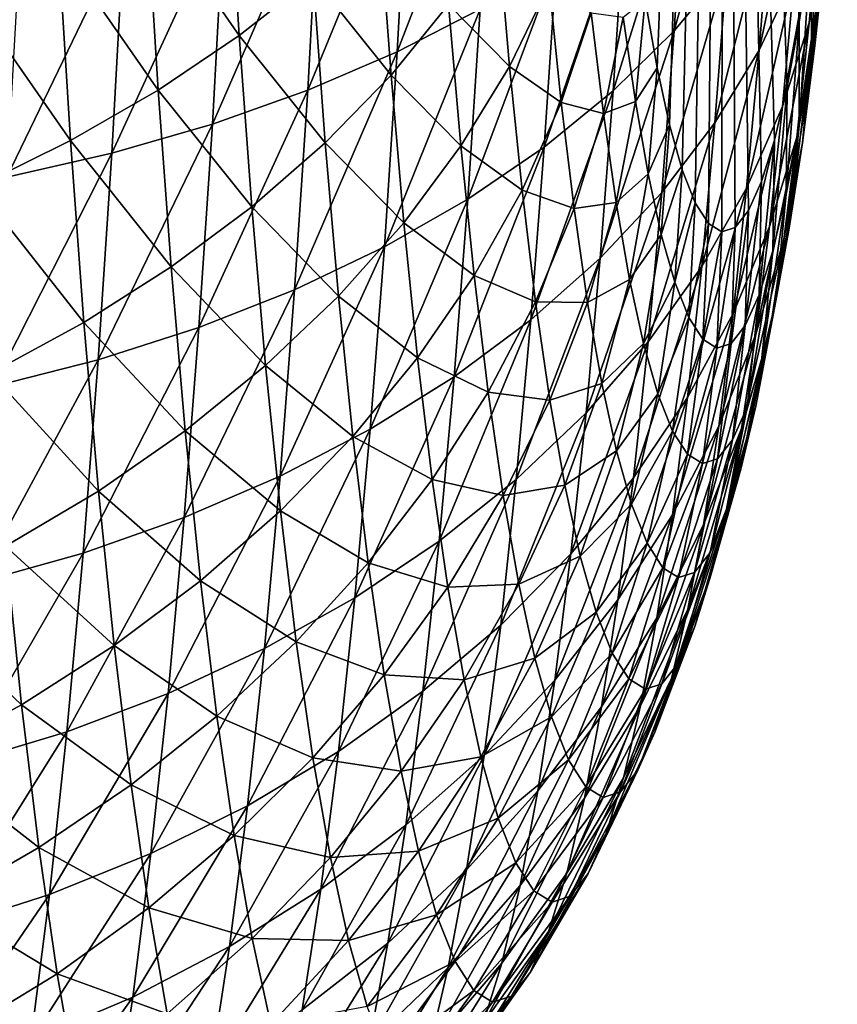
# Model space of a CAD drawing. Extents: x -225 to 225, y -198 to 198.
# Drawn here: x 208 to 211, y -120 to -116 of the extents above; entities that cross this region are included whole.
import ezdxf

# ---------------------------------------------------------------- set-up
doc = ezdxf.new("R2010")
doc.units = 0
doc.header["$MEASUREMENT"] = 0
doc.layers.add('L4', color=7, linetype='Continuous')

msp = doc.modelspace()

# ---------------------------------------------------------------- linework, layer by layer
at = {"layer": 'L4', "color": 253}
for points in [[(210.4705, -116.4577, 35.44819), (210.4254, -116.2006, 34.93341), (210.7224, -110, 38.32756)], [(210.7224, -110, 38.32756), (210.5172, -116.6718, 35.98213), (210.4705, -116.4577, 35.44819)], [(210.7224, -110, 38.32756), (210.5653, -116.8415, 36.53167), (210.5172, -116.6718, 35.98213)], [(210.6144, -116.9656, 37.09317), (210.5653, -116.8415, 36.53167), (210.7224, -110, 38.32756)], [(210.7224, -110, 38.32756), (210.6642, -117.0435, 37.66288), (210.6144, -116.9656, 37.09317)], [(210.7224, -110, 38.32756), (210.7145, -117.0744, 38.23702), (210.6642, -117.0435, 37.66288)], [(210.7647, -117.0583, 38.81175), (210.7145, -117.0744, 38.23702), (210.7224, -110, 38.32756)], [(210.9126, -116.7301, 40.50147), (210.8641, -116.8855, 39.94776), (210.7224, -110, 38.32756)], [(210.7224, -110, 38.32756), (210.8641, -116.8855, 39.94776), (210.8147, -116.9952, 39.38327)], [(210.7224, -110, 38.32756), (210.8147, -116.9952, 39.38327), (210.7647, -117.0583, 38.81175)], [(211.0491, -116.0005, 42.06155), (211.0053, -116.2861, 41.56189), (210.7224, -110, 38.32756)], [(210.7224, -110, 38.32756), (211.0053, -116.2861, 41.56189), (210.9598, -116.5298, 41.04071)], [(210.7224, -110, 38.32756), (210.9598, -116.5298, 41.04071), (210.9126, -116.7301, 40.50147)], [(210.7743, -115.4543, 46.25019), (210.5779, -115.6682, 46.57818), (210.5353, -116.3182, 46.09073)], [(210.7743, -115.4543, 46.25019), (210.5353, -116.3182, 46.09073), (210.7333, -116.0799, 45.78113)], [(209.8472, -115.48, 47.94863), (209.5356, -115.6214, 48.22212), (209.4928, -116.3977, 47.73334)], [(209.8472, -115.48, 47.94863), (209.4928, -116.3977, 47.73334), (209.8055, -116.2368, 47.47214)], [(211.1488, -115.519, 44.0306), (211.0861, -115.8167, 44.34575), (211.043, -116.2886, 43.85346)], [(211.1488, -115.519, 44.0306), (211.043, -116.2886, 43.85346), (211.1079, -115.9667, 43.56351)], [(211.0295, -115.5721, 45.13259), (210.8984, -115.8306, 45.46102), (210.8549, -116.3916, 44.96397)], [(211.0295, -115.5721, 45.13259), (210.8549, -116.3916, 44.96397), (210.9879, -116.1083, 44.65758)], [(208.898, -116.3366, 30.29736), (208.5489, -115.8333, 29.55579), (208.8554, -115.6505, 29.80988)], [(209.1761, -116.1179, 30.55566), (208.898, -116.3366, 30.29736), (208.8554, -115.6505, 29.80988)], [(209.5356, -115.6214, 48.22212), (209.1996, -115.7485, 48.47288), (209.1559, -116.5423, 47.97305)], [(209.5356, -115.6214, 48.22212), (209.1559, -116.5423, 47.97305), (209.4928, -116.3977, 47.73334)], [(211.1369, -115.6404, 43.27275), (211.1079, -115.9667, 43.56351), (211.064, -116.3748, 43.06161)], [(211.1369, -115.6404, 43.27275), (211.064, -116.3748, 43.06161), (211.0953, -116.0261, 42.79831)], [(210.5779, -115.6682, 46.57818), (210.3499, -115.8708, 46.89259), (210.3057, -116.5441, 46.38771)], [(210.5779, -115.6682, 46.57818), (210.3057, -116.5441, 46.38771), (210.5353, -116.3182, 46.09073)], [(211.0906, -115.675, 42.53637), (211.0512, -116.3717, 42.29412), (211.0491, -116.0005, 42.06155)], [(211.0906, -115.675, 42.53637), (211.0953, -116.0261, 42.79831), (211.0512, -116.3717, 42.29412)], [(209.1996, -115.7485, 48.47288), (208.8417, -115.8605, 48.69921), (208.7971, -116.6698, 48.18964)], [(209.1996, -115.7485, 48.47288), (208.7971, -116.6698, 48.18964), (209.1559, -116.5423, 47.97305)], [(208.593, -116.5416, 30.05904), (208.2178, -116.0027, 29.32447), (208.5489, -115.8333, 29.55579)], [(208.898, -116.3366, 30.29736), (208.593, -116.5416, 30.05904), (208.5489, -115.8333, 29.55579)], [(210.8984, -115.8306, 45.46102), (210.7333, -116.0799, 45.78113), (210.6879, -116.6649, 45.26283)], [(210.8984, -115.8306, 45.46102), (210.6879, -116.6649, 45.26283), (210.8549, -116.3916, 44.96397)], [(211.0861, -115.8167, 44.34575), (210.9879, -116.1083, 44.65758), (210.9427, -116.6038, 44.14062)], [(211.0861, -115.8167, 44.34575), (210.9427, -116.6038, 44.14062), (211.043, -116.2886, 43.85346)], [(208.8417, -115.8605, 48.69921), (208.4642, -115.9565, 48.89956), (208.4189, -116.7791, 48.38164)], [(208.8417, -115.8605, 48.69921), (208.4189, -116.7791, 48.38164), (208.7971, -116.6698, 48.18964)], [(210.3499, -115.8708, 46.89259), (210.0918, -116.0608, 47.19126), (210.0462, -116.7558, 46.67004)], [(210.3499, -115.8708, 46.89259), (210.0462, -116.7558, 46.67004), (210.3057, -116.5441, 46.38771)], [(209.4694, -116.4853, 31.33533), (209.1761, -116.1179, 30.55566), (209.4254, -115.8871, 30.83218)], [(209.6863, -116.2194, 31.60755), (209.4694, -116.4853, 31.33533), (209.4254, -115.8871, 30.83218)], [(209.9153, -116.4524, 32.39746), (209.6863, -116.2194, 31.60755), (209.8712, -115.9436, 31.89335)], [(210.0647, -116.1444, 32.67081), (209.9153, -116.4524, 32.39746), (209.8712, -115.9436, 31.89335)], [(208.4642, -115.9565, 48.89956), (208.0697, -116.036, 49.07256), (208.0238, -116.8696, 48.54773)], [(208.4642, -115.9565, 48.89956), (208.0238, -116.8696, 48.54773), (208.4189, -116.7791, 48.38164)], [(211.1079, -115.9667, 43.56351), (211.043, -116.2886, 43.85346), (210.9968, -116.7187, 43.32449)], [(211.1079, -115.9667, 43.56351), (210.9968, -116.7187, 43.32449), (211.064, -116.3748, 43.06161)], [(208.2631, -116.7316, 29.84234), (207.8641, -116.1576, 29.1175), (208.2178, -116.0027, 29.32447)], [(208.593, -116.5416, 30.05904), (208.2631, -116.7316, 29.84234), (208.2178, -116.0027, 29.32447)], [(211.0491, -116.0005, 42.06155), (211.0512, -116.3717, 42.29412), (211.0048, -116.6749, 41.76355)], [(211.0491, -116.0005, 42.06155), (211.0048, -116.6749, 41.76355), (211.0053, -116.2861, 41.56189)], [(211.0953, -116.0261, 42.79831), (211.064, -116.3748, 43.06161), (211.0173, -116.7404, 42.52826)], [(211.0953, -116.0261, 42.79831), (211.0173, -116.7404, 42.52826), (211.0512, -116.3717, 42.29412)], [(210.0918, -116.0608, 47.19126), (209.8055, -116.2368, 47.47214), (209.7586, -116.952, 46.93579)], [(210.0918, -116.0608, 47.19126), (209.7586, -116.952, 46.93579), (210.0462, -116.7558, 46.67004)], [(210.7333, -116.0799, 45.78113), (210.5353, -116.3182, 46.09073), (210.4881, -116.9263, 45.55211)], [(210.7333, -116.0799, 45.78113), (210.4881, -116.9263, 45.55211), (210.6879, -116.6649, 45.26283)], [(209.2219, -116.7396, 31.07853), (208.898, -116.3366, 30.29736), (209.1761, -116.1179, 30.55566)], [(209.4694, -116.4853, 31.33533), (209.2219, -116.7396, 31.07853), (209.1761, -116.1179, 30.55566)], [(210.9879, -116.1083, 44.65758), (210.8549, -116.3916, 44.96397), (210.8076, -116.9102, 44.42303)], [(210.9879, -116.1083, 44.65758), (210.8076, -116.9102, 44.42303), (210.9427, -116.6038, 44.14062)], [(208.2631, -116.7316, 29.84234), (207.9106, -116.9053, 29.64873), (207.8641, -116.1576, 29.1175)], [(210.11, -116.5879, 33.18859), (209.9153, -116.4524, 32.39746), (210.0647, -116.1444, 32.67081)], [(210.2226, -116.2507, 33.44452), (210.11, -116.5879, 33.18859), (210.0647, -116.1444, 32.67081)], [(210.4254, -116.2006, 34.93341), (210.389, -116.5842, 34.72502), (210.3433, -116.2674, 34.20239)], [(210.4705, -116.4577, 35.44819), (210.389, -116.5842, 34.72502), (210.4254, -116.2006, 34.93341)], [(209.8055, -116.2368, 47.47214), (209.4928, -116.3977, 47.73334), (209.4447, -117.1314, 47.18315)], [(209.8055, -116.2368, 47.47214), (209.4447, -117.1314, 47.18315), (209.7586, -116.952, 46.93579)], [(209.7325, -116.7517, 32.13505), (209.4694, -116.4853, 31.33533), (209.6863, -116.2194, 31.60755)], [(209.9153, -116.4524, 32.39746), (209.7325, -116.7517, 32.13505), (209.6863, -116.2194, 31.60755)], [(210.2684, -116.63, 33.96834), (210.11, -116.5879, 33.18859), (210.2226, -116.2507, 33.44452)], [(210.3433, -116.2674, 34.20239), (210.2684, -116.63, 33.96834), (210.2226, -116.2507, 33.44452)], [(210.389, -116.5842, 34.72502), (210.2684, -116.63, 33.96834), (210.3433, -116.2674, 34.20239)], [(211.043, -116.2886, 43.85346), (210.9427, -116.6038, 44.14062), (210.8941, -117.0554, 43.58513)], [(211.043, -116.2886, 43.85346), (210.8941, -117.0554, 43.58513), (210.9968, -116.7187, 43.32449)], [(211.0053, -116.2861, 41.56189), (211.0048, -116.6749, 41.76355), (210.9564, -116.9337, 41.21012)], [(211.0053, -116.2861, 41.56189), (210.9564, -116.9337, 41.21012), (210.9598, -116.5298, 41.04071)], [(208.9454, -116.9805, 30.83892), (208.593, -116.5416, 30.05904), (208.898, -116.3366, 30.29736)], [(209.2219, -116.7396, 31.07853), (208.9454, -116.9805, 30.83892), (208.898, -116.3366, 30.29736)], [(210.5353, -116.3182, 46.09073), (210.3057, -116.5441, 46.38771), (210.2569, -117.1738, 45.82984)], [(210.5353, -116.3182, 46.09073), (210.2569, -117.1738, 45.82984), (210.4881, -116.9263, 45.55211)], [(210.8549, -116.3916, 44.96397), (210.6879, -116.6649, 45.26283), (210.6386, -117.2056, 44.69875)], [(210.8549, -116.3916, 44.96397), (210.6386, -117.2056, 44.69875), (210.8076, -116.9102, 44.42303)], [(211.064, -116.3748, 43.06161), (210.9968, -116.7187, 43.32449), (210.9476, -117.104, 42.76236)], [(211.064, -116.3748, 43.06161), (210.9476, -117.104, 42.76236), (211.0173, -116.7404, 42.52826)], [(211.0512, -116.3717, 42.29412), (211.0173, -116.7404, 42.52826), (210.9682, -117.0611, 41.96699)], [(211.0512, -116.3717, 42.29412), (210.9682, -117.0611, 41.96699), (211.0048, -116.6749, 41.76355)], [(209.4928, -116.3977, 47.73334), (209.1559, -116.5423, 47.97305), (209.1067, -117.2926, 47.41042)], [(209.4928, -116.3977, 47.73334), (209.1067, -117.2926, 47.41042), (209.4447, -117.1314, 47.18315)], [(209.9629, -116.9181, 32.9412), (209.7325, -116.7517, 32.13505), (209.9153, -116.4524, 32.39746)], [(210.11, -116.5879, 33.18859), (209.9629, -116.9181, 32.9412), (209.9153, -116.4524, 32.39746)], [(210.4705, -116.4577, 35.44819), (210.4368, -116.8571, 35.27164), (210.389, -116.5842, 34.72502)], [(210.5172, -116.6718, 35.98213), (210.4368, -116.8571, 35.27164), (210.4705, -116.4577, 35.44819)], [(209.5175, -117.0404, 31.88538), (209.2219, -116.7396, 31.07853), (209.4694, -116.4853, 31.33533)], [(209.7325, -116.7517, 32.13505), (209.5175, -117.0404, 31.88538), (209.4694, -116.4853, 31.33533)], [(210.9598, -116.5298, 41.04071), (210.9564, -116.9337, 41.21012), (210.9063, -117.1464, 40.63753)], [(210.9598, -116.5298, 41.04071), (210.9063, -117.1464, 40.63753), (210.9126, -116.7301, 40.50147)], [(208.6419, -117.2064, 30.61813), (208.2631, -116.7316, 29.84234), (208.593, -116.5416, 30.05904)], [(208.9454, -116.9805, 30.83892), (208.6419, -117.2064, 30.61813), (208.593, -116.5416, 30.05904)], [(209.1559, -116.5423, 47.97305), (208.7971, -116.6698, 48.18964), (208.7469, -117.4347, 47.61606)], [(209.1559, -116.5423, 47.97305), (208.7469, -117.4347, 47.61606), (209.1067, -117.2926, 47.41042)], [(210.3057, -116.5441, 46.38771), (210.0462, -116.7558, 46.67004), (209.9959, -117.406, 46.09412)], [(210.3057, -116.5441, 46.38771), (209.9959, -117.406, 46.09412), (210.2569, -117.1738, 45.82984)], [(210.1583, -116.9876, 33.74067), (209.9629, -116.9181, 32.9412), (210.11, -116.5879, 33.18859)], [(210.2684, -116.63, 33.96834), (210.1583, -116.9876, 33.74067), (210.11, -116.5879, 33.18859)], [(210.389, -116.5842, 34.72502), (210.3168, -116.9651, 34.52121), (210.2684, -116.63, 33.96834)], [(210.4368, -116.8571, 35.27164), (210.3168, -116.9651, 34.52121), (210.389, -116.5842, 34.72502)], [(210.9427, -116.6038, 44.14062), (210.8076, -116.9102, 44.42303), (210.7567, -117.3827, 43.84177)], [(210.9427, -116.6038, 44.14062), (210.7567, -117.3827, 43.84177), (210.8941, -117.0554, 43.58513)], [(210.3168, -116.9651, 34.52121), (210.1583, -116.9876, 33.74067), (210.2684, -116.63, 33.96834)], [(208.7971, -116.6698, 48.18964), (208.4189, -116.7791, 48.38164), (208.3679, -117.5566, 47.79865)], [(208.7971, -116.6698, 48.18964), (208.3679, -117.5566, 47.79865), (208.7469, -117.4347, 47.61606)], [(210.6879, -116.6649, 45.26283), (210.4881, -116.9263, 45.55211), (210.4368, -117.4882, 44.96592)], [(210.6879, -116.6649, 45.26283), (210.4368, -117.4882, 44.96592), (210.6386, -117.2056, 44.69875)], [(210.5172, -116.6718, 35.98213), (210.4865, -117.0845, 35.83861), (210.4368, -116.8571, 35.27164)], [(210.5653, -116.8415, 36.53167), (210.4865, -117.0845, 35.83861), (210.5172, -116.6718, 35.98213)], [(211.0048, -116.6749, 41.76355), (210.9682, -117.0611, 41.96699), (210.917, -117.3349, 41.38154)], [(211.0048, -116.6749, 41.76355), (210.917, -117.3349, 41.38154), (210.9564, -116.9337, 41.21012)], [(210.9968, -116.7187, 43.32449), (210.8941, -117.0554, 43.58513), (210.8424, -117.4601, 42.99483)], [(210.9968, -116.7187, 43.32449), (210.8424, -117.4601, 42.99483), (210.9476, -117.104, 42.76236)], [(208.3134, -117.4157, 30.41767), (207.9106, -116.9053, 29.64873), (208.2631, -116.7316, 29.84234)], [(208.6419, -117.2064, 30.61813), (208.3134, -117.4157, 30.41767), (208.2631, -116.7316, 29.84234)], [(209.2719, -117.3164, 31.65015), (208.9454, -116.9805, 30.83892), (209.2219, -116.7396, 31.07853)], [(209.5175, -117.0404, 31.88538), (209.2719, -117.3164, 31.65015), (209.2219, -116.7396, 31.07853)], [(209.7823, -117.2391, 32.70402), (209.5175, -117.0404, 31.88538), (209.7325, -116.7517, 32.13505)], [(210.0462, -116.7558, 46.67004), (209.7586, -116.952, 46.93579), (209.7067, -117.621, 46.34314)], [(210.0462, -116.7558, 46.67004), (209.7067, -117.621, 46.34314), (209.9959, -117.406, 46.09412)], [(209.9629, -116.9181, 32.9412), (209.7823, -117.2391, 32.70402), (209.7325, -116.7517, 32.13505)], [(210.9126, -116.7301, 40.50147), (210.9063, -117.1464, 40.63753), (210.8549, -117.3115, 40.04956)], [(210.9126, -116.7301, 40.50147), (210.8549, -117.3115, 40.04956), (210.8641, -116.8855, 39.94776)], [(211.0173, -116.7404, 42.52826), (210.9476, -117.104, 42.76236), (210.8958, -117.4421, 42.17081)], [(211.0173, -116.7404, 42.52826), (210.8958, -117.4421, 42.17081), (210.9682, -117.0611, 41.96699)], [(208.4189, -116.7791, 48.38164), (208.0238, -116.8696, 48.54773), (207.9721, -117.6574, 47.95695)], [(208.4189, -116.7791, 48.38164), (207.9721, -117.6574, 47.95695), (208.3679, -117.5566, 47.79865)], [(210.4368, -116.8571, 35.27164), (210.3674, -117.2539, 35.09946), (210.3168, -116.9651, 34.52121)], [(210.4865, -117.0845, 35.83861), (210.3674, -117.2539, 35.09946), (210.4368, -116.8571, 35.27164)], [(210.5653, -116.8415, 36.53167), (210.5375, -117.2647, 36.42215), (210.4865, -117.0845, 35.83861)], [(210.6144, -116.9656, 37.09317), (210.5375, -117.2647, 36.42215), (210.5653, -116.8415, 36.53167)], [(208.3134, -117.4157, 30.41767), (207.9622, -117.607, 30.2389), (207.9106, -116.9053, 29.64873)], [(210.8076, -116.9102, 44.42303), (210.6386, -117.2056, 44.69875), (210.5855, -117.6984, 44.09265)], [(210.8076, -116.9102, 44.42303), (210.5855, -117.6984, 44.09265), (210.7567, -117.3827, 43.84177)], [(210.8641, -116.8855, 39.94776), (210.8549, -117.3115, 40.04956), (210.8024, -117.4279, 39.45015)], [(210.8641, -116.8855, 39.94776), (210.8024, -117.4279, 39.45015), (210.8147, -116.9952, 39.38327)], [(210.0136, -117.3379, 33.52095), (209.7823, -117.2391, 32.70402), (209.9629, -116.9181, 32.9412)], [(210.1583, -116.9876, 33.74067), (210.0136, -117.3379, 33.52095), (209.9629, -116.9181, 32.9412)], [(210.4881, -116.9263, 45.55211), (210.2569, -117.1738, 45.82984), (210.2038, -117.7558, 45.22269)], [(210.4881, -116.9263, 45.55211), (210.2038, -117.7558, 45.22269), (210.4368, -117.4882, 44.96592)], [(210.9564, -116.9337, 41.21012), (210.917, -117.3349, 41.38154), (210.864, -117.5599, 40.77581)], [(210.9564, -116.9337, 41.21012), (210.864, -117.5599, 40.77581), (210.9063, -117.1464, 40.63753)], [(208.9972, -117.578, 31.43097), (208.6419, -117.2064, 30.61813), (208.9454, -116.9805, 30.83892)], [(209.2719, -117.3164, 31.65015), (208.9972, -117.578, 31.43097), (208.9454, -116.9805, 30.83892)], [(209.7586, -116.952, 46.93579), (209.4447, -117.1314, 47.18315), (209.3915, -117.8177, 46.57521)], [(209.7586, -116.952, 46.93579), (209.3915, -117.8177, 46.57521), (209.7067, -117.621, 46.34314)], [(210.3168, -116.9651, 34.52121), (210.2093, -117.3409, 34.32337), (210.1583, -116.9876, 33.74067)], [(210.3674, -117.2539, 35.09946), (210.2093, -117.3409, 34.32337), (210.3168, -116.9651, 34.52121)], [(210.6144, -116.9656, 37.09317), (210.5897, -117.3966, 37.01839), (210.5375, -117.2647, 36.42215)], [(210.6642, -117.0435, 37.66288), (210.5897, -117.3966, 37.01839), (210.6144, -116.9656, 37.09317)], [(210.2093, -117.3409, 34.32337), (210.0136, -117.3379, 33.52095), (210.1583, -116.9876, 33.74067)], [(210.8147, -116.9952, 39.38327), (210.8024, -117.4279, 39.45015), (210.7493, -117.4949, 38.84328)], [(210.8147, -116.9952, 39.38327), (210.7493, -117.4949, 38.84328), (210.7647, -117.0583, 38.81175)], [(209.5694, -117.5486, 32.47868), (209.2719, -117.3164, 31.65015), (209.5175, -117.0404, 31.88538)], [(209.7823, -117.2391, 32.70402), (209.5694, -117.5486, 32.47868), (209.5175, -117.0404, 31.88538)], [(210.6642, -117.0435, 37.66288), (210.6426, -117.4792, 37.62334), (210.5897, -117.3966, 37.01839)], [(210.7145, -117.0744, 38.23702), (210.6426, -117.4792, 37.62334), (210.6642, -117.0435, 37.66288)], [(210.7647, -117.0583, 38.81175), (210.7493, -117.4949, 38.84328), (210.6959, -117.5121, 38.23299)], [(210.7647, -117.0583, 38.81175), (210.6959, -117.5121, 38.23299), (210.7145, -117.0744, 38.23702)], [(210.8941, -117.0554, 43.58513), (210.7567, -117.3827, 43.84177), (210.7027, -117.8062, 43.22408)], [(210.8941, -117.0554, 43.58513), (210.7027, -117.8062, 43.22408), (210.8424, -117.4601, 42.99483)], [(210.4865, -117.0845, 35.83861), (210.4199, -117.4944, 35.69923), (210.3674, -117.2539, 35.09946)], [(210.5375, -117.2647, 36.42215), (210.4199, -117.4944, 35.69923), (210.4865, -117.0845, 35.83861)], [(210.7145, -117.0744, 38.23702), (210.6959, -117.5121, 38.23299), (210.6426, -117.4792, 37.62334)], [(210.9682, -117.0611, 41.96699), (210.8958, -117.4421, 42.17081), (210.8418, -117.7306, 41.55378)], [(210.9682, -117.0611, 41.96699), (210.8418, -117.7306, 41.55378), (210.917, -117.3349, 41.38154)], [(209.4447, -117.1314, 47.18315), (209.1067, -117.2926, 47.41042), (209.0523, -117.9944, 46.78874)], [(209.4447, -117.1314, 47.18315), (209.0523, -117.9944, 46.78874), (209.3915, -117.8177, 46.57521)], [(210.9476, -117.104, 42.76236), (210.8424, -117.4601, 42.99483), (210.7881, -117.8151, 42.37363)], [(210.9476, -117.104, 42.76236), (210.7881, -117.8151, 42.37363), (210.8958, -117.4421, 42.17081)], [(210.9063, -117.1464, 40.63753), (210.864, -117.5599, 40.77581), (210.8096, -117.7345, 40.15383)], [(210.9063, -117.1464, 40.63753), (210.8096, -117.7345, 40.15383), (210.8549, -117.3115, 40.04956)], [(208.6954, -117.8232, 31.22934), (208.3134, -117.4157, 30.41767), (208.6419, -117.2064, 30.61813)], [(208.9972, -117.578, 31.43097), (208.6954, -117.8232, 31.22934), (208.6419, -117.2064, 30.61813)], [(210.2569, -117.1738, 45.82984), (209.9959, -117.406, 46.09412), (209.941, -118.0068, 45.46733)], [(210.2569, -117.1738, 45.82984), (209.941, -118.0068, 45.46733), (210.2038, -117.7558, 45.22269)], [(210.6386, -117.2056, 44.69875), (210.4368, -117.4882, 44.96592), (210.3817, -118.0003, 44.33605)], [(210.6386, -117.2056, 44.69875), (210.3817, -118.0003, 44.33605), (210.5855, -117.6984, 44.09265)], [(209.8354, -117.6783, 33.31067), (209.5694, -117.5486, 32.47868), (209.7823, -117.2391, 32.70402)], [(210.0136, -117.3379, 33.52095), (209.8354, -117.6783, 33.31067), (209.7823, -117.2391, 32.70402)], [(210.3674, -117.2539, 35.09946), (210.2626, -117.6452, 34.93282), (210.2093, -117.3409, 34.32337)], [(210.4199, -117.4944, 35.69923), (210.2626, -117.6452, 34.93282), (210.3674, -117.2539, 35.09946)], [(210.5375, -117.2647, 36.42215), (210.4739, -117.685, 36.31654), (210.4199, -117.4944, 35.69923)], [(210.5897, -117.3966, 37.01839), (210.4739, -117.685, 36.31654), (210.5375, -117.2647, 36.42215)], [(209.1067, -117.2926, 47.41042), (208.7469, -117.4347, 47.61606), (208.6915, -118.1501, 46.98226)], [(209.1067, -117.2926, 47.41042), (208.6915, -118.1501, 46.98226), (209.0523, -117.9944, 46.78874)], [(209.3258, -117.8446, 32.26671), (208.9972, -117.578, 31.43097), (209.2719, -117.3164, 31.65015)], [(209.5694, -117.5486, 32.47868), (209.3258, -117.8446, 32.26671), (209.2719, -117.3164, 31.65015)], [(210.8549, -117.3115, 40.04956), (210.8096, -117.7345, 40.15383), (210.7541, -117.8577, 39.51974)], [(210.8549, -117.3115, 40.04956), (210.7541, -117.8577, 39.51974), (210.8024, -117.4279, 39.45015)], [(210.0671, -117.7088, 34.13286), (209.8354, -117.6783, 33.31067), (210.0136, -117.3379, 33.52095)], [(210.2093, -117.3409, 34.32337), (210.0671, -117.7088, 34.13286), (210.0136, -117.3379, 33.52095)], [(210.2626, -117.6452, 34.93282), (210.0671, -117.7088, 34.13286), (210.2093, -117.3409, 34.32337)], [(210.917, -117.3349, 41.38154), (210.8418, -117.7306, 41.55378), (210.786, -117.9677, 40.91538)], [(210.917, -117.3349, 41.38154), (210.786, -117.9677, 40.91538), (210.864, -117.5599, 40.77581)], [(210.7567, -117.3827, 43.84177), (210.5855, -117.6984, 44.09265), (210.5292, -118.1399, 43.44855)], [(210.7567, -117.3827, 43.84177), (210.5292, -118.1399, 43.44855), (210.7027, -117.8062, 43.22408)], [(208.3684, -118.0504, 31.04663), (207.9622, -117.607, 30.2389), (208.3134, -117.4157, 30.41767)], [(208.6954, -117.8232, 31.22934), (208.3684, -118.0504, 31.04663), (208.3134, -117.4157, 30.41767)], [(209.9959, -117.406, 46.09412), (209.7067, -117.621, 46.34314), (209.6503, -118.2393, 45.69815)], [(209.9959, -117.406, 46.09412), (209.6503, -118.2393, 45.69815), (209.941, -118.0068, 45.46733)], [(210.5897, -117.3966, 37.01839), (210.5291, -117.8245, 36.94727), (210.4739, -117.685, 36.31654)], [(210.6426, -117.4792, 37.62334), (210.5291, -117.8245, 36.94727), (210.5897, -117.3966, 37.01839)], [(210.8024, -117.4279, 39.45015), (210.7541, -117.8577, 39.51974), (210.698, -117.9286, 38.87775)], [(210.8024, -117.4279, 39.45015), (210.698, -117.9286, 38.87775), (210.7493, -117.4949, 38.84328)], [(208.7469, -117.4347, 47.61606), (208.3679, -117.5566, 47.79865), (208.3115, -118.2837, 47.15447)], [(208.7469, -117.4347, 47.61606), (208.3115, -118.2837, 47.15447), (208.6915, -118.1501, 46.98226)], [(210.8424, -117.4601, 42.99483), (210.7027, -117.8062, 43.22408), (210.6458, -118.1777, 42.57406)], [(210.8424, -117.4601, 42.99483), (210.6458, -118.1777, 42.57406), (210.7881, -117.8151, 42.37363)], [(210.8958, -117.4421, 42.17081), (210.7881, -117.8151, 42.37363), (210.7314, -118.1181, 41.72568)], [(210.8958, -117.4421, 42.17081), (210.7314, -118.1181, 41.72568), (210.8418, -117.7306, 41.55378)], [(210.4368, -117.4882, 44.96592), (210.2038, -117.7558, 45.22269), (210.1467, -118.2862, 44.57031)], [(210.4368, -117.4882, 44.96592), (210.1467, -118.2862, 44.57031), (210.3817, -118.0003, 44.33605)], [(210.4199, -117.4944, 35.69923), (210.3179, -117.8987, 35.56494), (210.2626, -117.6452, 34.93282)], [(210.4739, -117.685, 36.31654), (210.3179, -117.8987, 35.56494), (210.4199, -117.4944, 35.69923)], [(210.6426, -117.4792, 37.62334), (210.585, -117.9119, 37.58723), (210.5291, -117.8245, 36.94727)], [(210.6959, -117.5121, 38.23299), (210.585, -117.9119, 37.58723), (210.6426, -117.4792, 37.62334)], [(210.7493, -117.4949, 38.84328), (210.698, -117.9286, 38.87775), (210.6415, -117.9467, 38.23215)], [(210.7493, -117.4949, 38.84328), (210.6415, -117.9467, 38.23215), (210.6959, -117.5121, 38.23299)], [(210.6959, -117.5121, 38.23299), (210.6415, -117.9467, 38.23215), (210.585, -117.9119, 37.58723)], [(208.3679, -117.5566, 47.79865), (207.9721, -117.6574, 47.95695), (207.915, -118.3943, 47.30417)], [(208.3679, -117.5566, 47.79865), (207.915, -118.3943, 47.30417), (208.3115, -118.2837, 47.15447)], [(209.6248, -118.0066, 33.11127), (209.3258, -117.8446, 32.26671), (209.5694, -117.5486, 32.47868)], [(209.8354, -117.6783, 33.31067), (209.6248, -118.0066, 33.11127), (209.5694, -117.5486, 32.47868)], [(210.864, -117.5599, 40.77581), (210.786, -117.9677, 40.91538), (210.7286, -118.1518, 40.25984)], [(210.864, -117.5599, 40.77581), (210.7286, -118.1518, 40.25984), (210.8096, -117.7345, 40.15383)], [(208.3684, -118.0504, 31.04663), (208.0187, -118.2581, 30.88409), (207.9622, -117.607, 30.2389)], [(209.0531, -118.125, 32.06957), (208.6954, -117.8232, 31.22934), (208.9972, -117.578, 31.43097)], [(209.3258, -117.8446, 32.26671), (209.0531, -118.125, 32.06957), (208.9972, -117.578, 31.43097)], [(209.7067, -117.621, 46.34314), (209.3915, -117.8177, 46.57521), (209.3336, -118.4519, 45.91357)], [(209.7067, -117.621, 46.34314), (209.3336, -118.4519, 45.91357), (209.6503, -118.2393, 45.69815)], [(210.2626, -117.6452, 34.93282), (210.1231, -118.0284, 34.77285), (210.0671, -117.7088, 34.13286)], [(210.3179, -117.8987, 35.56494), (210.1231, -118.0284, 34.77285), (210.2626, -117.6452, 34.93282)], [(209.8914, -118.0664, 33.95096), (209.6248, -118.0066, 33.11127), (209.8354, -117.6783, 33.31067)], [(210.0671, -117.7088, 34.13286), (209.8914, -118.0664, 33.95096), (209.8354, -117.6783, 33.31067)], [(210.4739, -117.685, 36.31654), (210.3748, -118.0996, 36.21555), (210.3179, -117.8987, 35.56494)], [(210.5291, -117.8245, 36.94727), (210.3748, -118.0996, 36.21555), (210.4739, -117.685, 36.31654)], [(210.1231, -118.0284, 34.77285), (209.8914, -118.0664, 33.95096), (210.0671, -117.7088, 34.13286)], [(210.5855, -117.6984, 44.09265), (210.3817, -118.0003, 44.33605), (210.3232, -118.4591, 43.66669)], [(210.5855, -117.6984, 44.09265), (210.3232, -118.4591, 43.66669), (210.5292, -118.1399, 43.44855)], [(210.2038, -117.7558, 45.22269), (209.941, -118.0068, 45.46733), (209.8821, -118.5543, 44.79383)], [(210.2038, -117.7558, 45.22269), (209.8821, -118.5543, 44.79383), (210.1467, -118.2862, 44.57031)], [(210.8096, -117.7345, 40.15383), (210.7286, -118.1518, 40.25984), (210.6702, -118.2816, 39.59155)], [(210.8096, -117.7345, 40.15383), (210.6702, -118.2816, 39.59155), (210.7541, -117.8577, 39.51974)], [(210.8418, -117.7306, 41.55378), (210.7314, -118.1181, 41.72568), (210.6728, -118.3671, 41.05527)], [(210.8418, -117.7306, 41.55378), (210.6728, -118.3671, 41.05527), (210.786, -117.9677, 40.91538)], [(208.753, -118.3879, 31.8886), (208.3684, -118.0504, 31.04663), (208.6954, -117.8232, 31.22934)], [(209.0531, -118.125, 32.06957), (208.753, -118.3879, 31.8886), (208.6954, -117.8232, 31.22934)], [(209.3915, -117.8177, 46.57521), (209.0523, -117.9944, 46.78874), (208.9931, -118.643, 46.11214)], [(209.3915, -117.8177, 46.57521), (208.9931, -118.643, 46.11214), (209.3336, -118.4519, 45.91357)], [(210.5291, -117.8245, 36.94727), (210.433, -118.2466, 36.8803), (210.3748, -118.0996, 36.21555)], [(210.585, -117.9119, 37.58723), (210.433, -118.2466, 36.8803), (210.5291, -117.8245, 36.94727)], [(210.7027, -117.8062, 43.22408), (210.5292, -118.1399, 43.44855), (210.4699, -118.5273, 42.77074)], [(210.7027, -117.8062, 43.22408), (210.4699, -118.5273, 42.77074), (210.6458, -118.1777, 42.57406)], [(210.7881, -117.8151, 42.37363), (210.6458, -118.1777, 42.57406), (210.5865, -118.4947, 41.89604)], [(210.7881, -117.8151, 42.37363), (210.5865, -118.4947, 41.89604), (210.7314, -118.1181, 41.72568)], [(209.3833, -118.3206, 32.9241), (209.0531, -118.125, 32.06957), (209.3258, -117.8446, 32.26671)], [(209.6248, -118.0066, 33.11127), (209.3833, -118.3206, 32.9241), (209.3258, -117.8446, 32.26671)], [(210.7541, -117.8577, 39.51974), (210.6702, -118.2816, 39.59155), (210.611, -118.3563, 38.91493)], [(210.7541, -117.8577, 39.51974), (210.611, -118.3563, 38.91493), (210.698, -117.9286, 38.87775)], [(210.3179, -117.8987, 35.56494), (210.1812, -118.2946, 35.43666), (210.1231, -118.0284, 34.77285)], [(210.3748, -118.0996, 36.21555), (210.1812, -118.2946, 35.43666), (210.3179, -117.8987, 35.56494)], [(210.585, -117.9119, 37.58723), (210.492, -118.3387, 37.55478), (210.433, -118.2466, 36.8803)], [(210.6415, -117.9467, 38.23215), (210.492, -118.3387, 37.55478), (210.585, -117.9119, 37.58723)], [(210.6415, -117.9467, 38.23215), (210.5514, -118.3754, 38.2345), (210.492, -118.3387, 37.55478)], [(210.698, -117.9286, 38.87775), (210.611, -118.3563, 38.91493), (210.5514, -118.3754, 38.2345)], [(210.698, -117.9286, 38.87775), (210.5514, -118.3754, 38.2345), (210.6415, -117.9467, 38.23215)], [(210.786, -117.9677, 40.91538), (210.6728, -118.3671, 41.05527), (210.6125, -118.5603, 40.36688)], [(210.786, -117.9677, 40.91538), (210.6125, -118.5603, 40.36688), (210.7286, -118.1518, 40.25984)], [(209.0523, -117.9944, 46.78874), (208.6915, -118.1501, 46.98226), (208.6311, -118.8113, 46.29249)], [(209.0523, -117.9944, 46.78874), (208.6311, -118.8113, 46.29249), (208.9931, -118.643, 46.11214)], [(209.6832, -118.4113, 33.77894), (209.3833, -118.3206, 32.9241), (209.6248, -118.0066, 33.11127)], [(209.941, -118.0068, 45.46733), (209.6503, -118.2393, 45.69815), (209.5896, -118.8028, 45.00509)], [(209.941, -118.0068, 45.46733), (209.5896, -118.8028, 45.00509), (209.8821, -118.5543, 44.79383)], [(209.8914, -118.0664, 33.95096), (209.6832, -118.4113, 33.77894), (209.6248, -118.0066, 33.11127)], [(210.3817, -118.0003, 44.33605), (210.1467, -118.2862, 44.57031), (210.0861, -118.7615, 43.87703)], [(210.3817, -118.0003, 44.33605), (210.0861, -118.7615, 43.87703), (210.3232, -118.4591, 43.66669)], [(208.4278, -118.6315, 31.72503), (208.0187, -118.2581, 30.88409), (208.3684, -118.0504, 31.04663)], [(208.753, -118.3879, 31.8886), (208.4278, -118.6315, 31.72503), (208.3684, -118.0504, 31.04663)], [(210.1231, -118.0284, 34.77285), (209.95, -118.4009, 34.62064), (209.8914, -118.0664, 33.95096)], [(210.1812, -118.2946, 35.43666), (209.95, -118.4009, 34.62064), (210.1231, -118.0284, 34.77285)], [(209.95, -118.4009, 34.62064), (209.6832, -118.4113, 33.77894), (209.8914, -118.0664, 33.95096)], [(209.1126, -118.618, 32.75046), (208.753, -118.3879, 31.8886), (209.0531, -118.125, 32.06957)], [(209.3833, -118.3206, 32.9241), (209.1126, -118.618, 32.75046), (209.0531, -118.125, 32.06957)], [(210.3748, -118.0996, 36.21555), (210.241, -118.5056, 36.11987), (210.1812, -118.2946, 35.43666)], [(210.433, -118.2466, 36.8803), (210.241, -118.5056, 36.11987), (210.3748, -118.0996, 36.21555)], [(210.7314, -118.1181, 41.72568), (210.5865, -118.4947, 41.89604), (210.5251, -118.7552, 41.19454)], [(210.7314, -118.1181, 41.72568), (210.5251, -118.7552, 41.19454), (210.6728, -118.3671, 41.05527)], [(208.6915, -118.1501, 46.98226), (208.3115, -118.2837, 47.15447), (208.2502, -118.9558, 46.45339)], [(208.6915, -118.1501, 46.98226), (208.2502, -118.9558, 46.45339), (208.6311, -118.8113, 46.29249)], [(210.5292, -118.1399, 43.44855), (210.3232, -118.4591, 43.66669), (210.2616, -118.8616, 42.96231)], [(210.5292, -118.1399, 43.44855), (210.2616, -118.8616, 42.96231), (210.4699, -118.5273, 42.77074)], [(210.7286, -118.1518, 40.25984), (210.6125, -118.5603, 40.36688), (210.5511, -118.6967, 39.66509)], [(210.7286, -118.1518, 40.25984), (210.5511, -118.6967, 39.66509), (210.6702, -118.2816, 39.59155)], [(210.6458, -118.1777, 42.57406), (210.4699, -118.5273, 42.77074), (210.408, -118.8579, 42.06373)], [(210.6458, -118.1777, 42.57406), (210.408, -118.8579, 42.06373), (210.5865, -118.4947, 41.89604)], [(209.6503, -118.2393, 45.69815), (209.3336, -118.4519, 45.91357), (209.2714, -119.0299, 45.20264)], [(209.6503, -118.2393, 45.69815), (209.2714, -119.0299, 45.20264), (209.5896, -118.8028, 45.00509)], [(208.0796, -118.8542, 31.57999), (207.6485, -118.4448, 30.74283), (208.0187, -118.2581, 30.88409)], [(208.4278, -118.6315, 31.72503), (208.0796, -118.8542, 31.57999), (208.0187, -118.2581, 30.88409)], [(210.433, -118.2466, 36.8803), (210.302, -118.66, 36.81795), (210.241, -118.5056, 36.11987)], [(210.492, -118.3387, 37.55478), (210.302, -118.66, 36.81795), (210.433, -118.2466, 36.8803)], [(208.3115, -118.2837, 47.15447), (207.915, -118.3943, 47.30417), (207.8528, -119.0753, 46.59373)], [(208.3115, -118.2837, 47.15447), (207.8528, -119.0753, 46.59373), (208.2502, -118.9558, 46.45339)], [(210.1467, -118.2862, 44.57031), (209.8821, -118.5543, 44.79383), (209.8195, -119.045, 44.07812)], [(210.1467, -118.2862, 44.57031), (209.8195, -119.045, 44.07812), (210.0861, -118.7615, 43.87703)], [(210.1812, -118.2946, 35.43666), (210.0107, -118.6794, 35.31525), (209.95, -118.4009, 34.62064)], [(210.241, -118.5056, 36.11987), (210.0107, -118.6794, 35.31525), (210.1812, -118.2946, 35.43666)], [(210.6702, -118.2816, 39.59155), (210.5511, -118.6967, 39.66509), (210.489, -118.7751, 38.95456)], [(210.6702, -118.2816, 39.59155), (210.489, -118.7751, 38.95456), (210.611, -118.3563, 38.91493)], [(209.444, -118.7411, 33.61795), (209.1126, -118.618, 32.75046), (209.3833, -118.3206, 32.9241)], [(209.6832, -118.4113, 33.77894), (209.444, -118.7411, 33.61795), (209.3833, -118.3206, 32.9241)], [(210.492, -118.3387, 37.55478), (210.364, -118.7567, 37.52623), (210.302, -118.66, 36.81795)], [(210.5514, -118.3754, 38.2345), (210.364, -118.7567, 37.52623), (210.492, -118.3387, 37.55478)], [(208.8145, -118.8968, 32.59152), (208.4278, -118.6315, 31.72503), (208.753, -118.3879, 31.8886)], [(209.1126, -118.618, 32.75046), (208.8145, -118.8968, 32.59152), (208.753, -118.3879, 31.8886)], [(210.5514, -118.3754, 38.2345), (210.4265, -118.7952, 38.24002), (210.364, -118.7567, 37.52623)], [(210.611, -118.3563, 38.91493), (210.489, -118.7751, 38.95456), (210.4265, -118.7952, 38.24002)], [(210.611, -118.3563, 38.91493), (210.4265, -118.7952, 38.24002), (210.5514, -118.3754, 38.2345)], [(210.6728, -118.3671, 41.05527), (210.5251, -118.7552, 41.19454), (210.4621, -118.9575, 40.47421)], [(210.6728, -118.3671, 41.05527), (210.4621, -118.9575, 40.47421), (210.6125, -118.5603, 40.36688)], [(209.7443, -118.7601, 34.47725), (209.444, -118.7411, 33.61795), (209.6832, -118.4113, 33.77894)], [(209.95, -118.4009, 34.62064), (209.7443, -118.7601, 34.47725), (209.6832, -118.4113, 33.77894)], [(210.0107, -118.6794, 35.31525), (209.7443, -118.7601, 34.47725), (209.95, -118.4009, 34.62064)], [(208.0796, -118.8542, 31.57999), (207.7107, -119.0544, 31.45447), (207.6485, -118.4448, 30.74283)], [(209.3336, -118.4519, 45.91357), (208.9931, -118.643, 46.11214), (208.9295, -119.234, 45.38513)], [(209.3336, -118.4519, 45.91357), (208.9295, -119.234, 45.38513), (209.2714, -119.0299, 45.20264)], [(210.3232, -118.4591, 43.66669), (210.0861, -118.7615, 43.87703), (210.0222, -119.1784, 43.14746)], [(210.3232, -118.4591, 43.66669), (210.0222, -119.1784, 43.14746), (210.2616, -118.8616, 42.96231)], [(210.5865, -118.4947, 41.89604), (210.408, -118.8579, 42.06373), (210.344, -119.1296, 41.33223)], [(210.5865, -118.4947, 41.89604), (210.344, -119.1296, 41.33223), (210.5251, -118.7552, 41.19454)], [(210.241, -118.5056, 36.11987), (210.0733, -118.9002, 36.03017), (210.0107, -118.6794, 35.31525)], [(210.302, -118.66, 36.81795), (210.0733, -118.9002, 36.03017), (210.241, -118.5056, 36.11987)], [(210.4699, -118.5273, 42.77074), (210.2616, -118.8616, 42.96231), (210.1973, -119.2052, 42.22758)], [(210.4699, -118.5273, 42.77074), (210.1973, -119.2052, 42.22758), (210.408, -118.8579, 42.06373)], [(209.8821, -118.5543, 44.79383), (209.5896, -118.8028, 45.00509), (209.5252, -119.3077, 44.26859)], [(209.8821, -118.5543, 44.79383), (209.5252, -119.3077, 44.26859), (209.8195, -119.045, 44.07812)], [(210.6125, -118.5603, 40.36688), (210.4621, -118.9575, 40.47421), (210.3978, -119.1001, 39.73986)], [(210.6125, -118.5603, 40.36688), (210.3978, -119.1001, 39.73986), (210.5511, -118.6967, 39.66509)], [(208.4911, -119.1552, 32.44837), (208.0796, -118.8542, 31.57999), (208.4278, -118.6315, 31.72503)], [(208.8145, -118.8968, 32.59152), (208.4911, -119.1552, 32.44837), (208.4278, -118.6315, 31.72503)], [(208.9931, -118.643, 46.11214), (208.6311, -118.8113, 46.29249), (208.5663, -119.4139, 45.55132)], [(208.9931, -118.643, 46.11214), (208.5663, -119.4139, 45.55132), (208.9295, -119.234, 45.38513)], [(209.1755, -119.0536, 33.46911), (208.8145, -118.8968, 32.59152), (209.1126, -118.618, 32.75046)], [(209.444, -118.7411, 33.61795), (209.1755, -119.0536, 33.46911), (209.1126, -118.618, 32.75046)], [(210.0107, -118.6794, 35.31525), (209.8077, -119.0505, 35.20156), (209.7443, -118.7601, 34.47725)], [(210.0733, -118.9002, 36.03017), (209.8077, -119.0505, 35.20156), (210.0107, -118.6794, 35.31525)], [(210.302, -118.66, 36.81795), (210.1372, -119.0617, 36.76063), (210.0733, -118.9002, 36.03017)], [(210.364, -118.7567, 37.52623), (210.1372, -119.0617, 36.76063), (210.302, -118.66, 36.81795)], [(210.5511, -118.6967, 39.66509), (210.3978, -119.1001, 39.73986), (210.3328, -119.1822, 38.99636)], [(210.5511, -118.6967, 39.66509), (210.3328, -119.1822, 38.99636), (210.489, -118.7751, 38.95456)], [(209.5075, -119.1035, 34.34365), (209.1755, -119.0536, 33.46911), (209.444, -118.7411, 33.61795)], [(209.7443, -118.7601, 34.47725), (209.5075, -119.1035, 34.34365), (209.444, -118.7411, 33.61795)], [(209.8077, -119.0505, 35.20156), (209.5075, -119.1035, 34.34365), (209.7443, -118.7601, 34.47725)], [(210.0861, -118.7615, 43.87703), (209.8195, -119.045, 44.07812), (209.7536, -119.4754, 43.32495)], [(210.0861, -118.7615, 43.87703), (209.7536, -119.4754, 43.32495), (210.0222, -119.1784, 43.14746)], [(210.364, -118.7567, 37.52623), (210.202, -119.163, 37.50177), (210.1372, -119.0617, 36.76063)], [(210.4265, -118.7952, 38.24002), (210.202, -119.163, 37.50177), (210.364, -118.7567, 37.52623)], [(210.5251, -118.7552, 41.19454), (210.344, -119.1296, 41.33223), (210.2783, -119.3405, 40.5811)], [(210.5251, -118.7552, 41.19454), (210.2783, -119.3405, 40.5811), (210.4621, -118.9575, 40.47421)], [(210.4265, -118.7952, 38.24002), (210.2674, -119.2032, 38.24868), (210.202, -119.163, 37.50177)], [(210.489, -118.7751, 38.95456), (210.3328, -119.1822, 38.99636), (210.2674, -119.2032, 38.24868)], [(210.489, -118.7751, 38.95456), (210.2674, -119.2032, 38.24868), (210.4265, -118.7952, 38.24002)], [(208.6311, -118.8113, 46.29249), (208.2502, -118.9558, 46.45339), (208.1843, -119.5682, 45.70007)], [(208.6311, -118.8113, 46.29249), (208.1843, -119.5682, 45.70007), (208.5663, -119.4139, 45.55132)], [(209.5896, -118.8028, 45.00509), (209.2714, -119.0299, 45.20264), (209.2053, -119.5478, 44.44714)], [(209.5896, -118.8028, 45.00509), (209.2053, -119.5478, 44.44714), (209.5252, -119.3077, 44.26859)], [(208.1445, -119.3914, 32.32199), (207.7107, -119.0544, 31.45447), (208.0796, -118.8542, 31.57999)], [(208.4911, -119.1552, 32.44837), (208.1445, -119.3914, 32.32199), (208.0796, -118.8542, 31.57999)], [(210.2616, -118.8616, 42.96231), (210.0222, -119.1784, 43.14746), (209.9557, -119.5343, 42.38647)], [(210.2616, -118.8616, 42.96231), (209.9557, -119.5343, 42.38647), (210.1973, -119.2052, 42.22758)], [(210.408, -118.8579, 42.06373), (210.1973, -119.2052, 42.22758), (210.1308, -119.4875, 41.46739)], [(210.408, -118.8579, 42.06373), (210.1308, -119.4875, 41.46739), (210.344, -119.1296, 41.33223)], [(208.8794, -119.3465, 33.33343), (208.4911, -119.1552, 32.44837), (208.8145, -118.8968, 32.59152)], [(209.1755, -119.0536, 33.46911), (208.8794, -119.3465, 33.33343), (208.8145, -118.8968, 32.59152)], [(210.0733, -118.9002, 36.03017), (209.8729, -119.2807, 35.94704), (209.8077, -119.0505, 35.20156)], [(210.1372, -119.0617, 36.76063), (209.8729, -119.2807, 35.94704), (210.0733, -118.9002, 36.03017)], [(208.2502, -118.9558, 46.45339), (207.8528, -119.0753, 46.59373), (207.786, -119.6959, 45.83036)], [(208.2502, -118.9558, 46.45339), (207.786, -119.6959, 45.83036), (208.1843, -119.5682, 45.70007)], [(210.4621, -118.9575, 40.47421), (210.2783, -119.3405, 40.5811), (210.2113, -119.4892, 39.81535)], [(210.4621, -118.9575, 40.47421), (210.2113, -119.4892, 39.81535), (210.3978, -119.1001, 39.73986)], [(208.1445, -119.3914, 32.32199), (207.7771, -119.6037, 32.21324), (207.7107, -119.0544, 31.45447)], [(209.2714, -119.0299, 45.20264), (208.9295, -119.234, 45.38513), (208.8619, -119.7637, 44.61255)], [(209.2714, -119.0299, 45.20264), (208.8619, -119.7637, 44.61255), (209.2053, -119.5478, 44.44714)], [(209.2413, -119.4289, 34.22074), (208.8794, -119.3465, 33.33343), (209.1755, -119.0536, 33.46911)], [(209.5075, -119.1035, 34.34365), (209.2413, -119.4289, 34.22074), (209.1755, -119.0536, 33.46911)], [(209.8195, -119.045, 44.07812), (209.5252, -119.3077, 44.26859), (209.4574, -119.7506, 43.49354)], [(209.8195, -119.045, 44.07812), (209.4574, -119.7506, 43.49354), (209.7536, -119.4754, 43.32495)], [(209.8077, -119.0505, 35.20156), (209.5734, -119.4054, 35.09635), (209.5075, -119.1035, 34.34365)], [(209.8729, -119.2807, 35.94704), (209.5734, -119.4054, 35.09635), (209.8077, -119.0505, 35.20156)], [(210.1372, -119.0617, 36.76063), (209.9395, -119.4492, 36.70873), (209.8729, -119.2807, 35.94704)], [(210.202, -119.163, 37.50177), (209.9395, -119.4492, 36.70873), (210.1372, -119.0617, 36.76063)], [(209.5734, -119.4054, 35.09635), (209.2413, -119.4289, 34.22074), (209.5075, -119.1035, 34.34365)], [(210.344, -119.1296, 41.33223), (210.1308, -119.4875, 41.46739), (210.0625, -119.7067, 40.68682)], [(210.344, -119.1296, 41.33223), (210.0625, -119.7067, 40.68682), (210.2783, -119.3405, 40.5811)], [(210.3978, -119.1001, 39.73986), (210.2113, -119.4892, 39.81535), (210.1435, -119.5748, 39.04006)], [(210.3978, -119.1001, 39.73986), (210.1435, -119.5748, 39.04006), (210.3328, -119.1822, 38.99636)], [(208.5579, -119.618, 33.21183), (208.1445, -119.3914, 32.32199), (208.4911, -119.1552, 32.44837)], [(208.8794, -119.3465, 33.33343), (208.5579, -119.618, 33.21183), (208.4911, -119.1552, 32.44837)], [(210.202, -119.163, 37.50177), (210.0071, -119.5547, 37.48157), (209.9395, -119.4492, 36.70873)], [(210.2674, -119.2032, 38.24868), (210.0071, -119.5547, 37.48157), (210.202, -119.163, 37.50177)], [(210.0222, -119.1784, 43.14746), (209.7536, -119.4754, 43.32495), (209.6848, -119.8428, 42.53933)], [(210.0222, -119.1784, 43.14746), (209.6848, -119.8428, 42.53933), (209.9557, -119.5343, 42.38647)], [(210.1973, -119.2052, 42.22758), (209.9557, -119.5343, 42.38647), (209.8868, -119.8267, 41.59912)], [(210.1973, -119.2052, 42.22758), (209.8868, -119.8267, 41.59912), (210.1308, -119.4875, 41.46739)], [(210.2674, -119.2032, 38.24868), (210.0753, -119.5967, 38.26041), (210.0071, -119.5547, 37.48157)], [(210.3328, -119.1822, 38.99636), (210.1435, -119.5748, 39.04006), (210.0753, -119.5967, 38.26041)], [(210.3328, -119.1822, 38.99636), (210.0753, -119.5967, 38.26041), (210.2674, -119.2032, 38.24868)], [(208.9295, -119.234, 45.38513), (208.5663, -119.4139, 45.55132), (208.4974, -119.9538, 44.76369)], [(208.9295, -119.234, 45.38513), (208.4974, -119.9538, 44.76369), (208.8619, -119.7637, 44.61255)], [(209.8729, -119.2807, 35.94704), (209.6411, -119.6446, 35.87106), (209.5734, -119.4054, 35.09635)], [(209.9395, -119.4492, 36.70873), (209.6411, -119.6446, 35.87106), (209.8729, -119.2807, 35.94704)], [(209.5252, -119.3077, 44.26859), (209.2053, -119.5478, 44.44714), (209.1357, -120.0021, 43.6521)], [(209.5252, -119.3077, 44.26859), (209.1357, -120.0021, 43.6521), (209.4574, -119.7506, 43.49354)], [(208.9473, -119.734, 34.10938), (208.5579, -119.618, 33.21183), (208.8794, -119.3465, 33.33343)], [(209.2413, -119.4289, 34.22074), (208.9473, -119.734, 34.10938), (208.8794, -119.3465, 33.33343)], [(210.2783, -119.3405, 40.5811), (210.0625, -119.7067, 40.68682), (209.9929, -119.8613, 39.89104)], [(210.2783, -119.3405, 40.5811), (209.9929, -119.8613, 39.89104), (210.2113, -119.4892, 39.81535)], [(208.213, -119.8661, 33.10514), (207.7771, -119.6037, 32.21324), (208.1445, -119.3914, 32.32199)], [(208.5579, -119.618, 33.21183), (208.213, -119.8661, 33.10514), (208.1445, -119.3914, 32.32199)], [(208.5663, -119.4139, 45.55132), (208.1843, -119.5682, 45.70007), (208.1142, -120.117, 44.89952)], [(208.5663, -119.4139, 45.55132), (208.1142, -120.117, 44.89952), (208.4974, -119.9538, 44.76369)], [(209.3095, -119.7416, 35.00035), (208.9473, -119.734, 34.10938), (209.2413, -119.4289, 34.22074)], [(209.5734, -119.4054, 35.09635), (209.3095, -119.7416, 35.00035), (209.2413, -119.4289, 34.22074)], [(209.6411, -119.6446, 35.87106), (209.3095, -119.7416, 35.00035), (209.5734, -119.4054, 35.09635)], [(209.9395, -119.4492, 36.70873), (209.7104, -119.8197, 36.66262), (209.6411, -119.6446, 35.87106)], [(210.0071, -119.5547, 37.48157), (209.7104, -119.8197, 36.66262), (209.9395, -119.4492, 36.70873)], [(209.7536, -119.4754, 43.32495), (209.4574, -119.7506, 43.49354), (209.3867, -120.1286, 42.68511)], [(209.7536, -119.4754, 43.32495), (209.3867, -120.1286, 42.68511), (209.6848, -119.8428, 42.53933)], [(210.1308, -119.4875, 41.46739), (209.8868, -119.8267, 41.59912), (209.816, -120.0537, 40.79064)], [(210.1308, -119.4875, 41.46739), (209.816, -120.0537, 40.79064), (210.0625, -119.7067, 40.68682)], [(210.2113, -119.4892, 39.81535), (209.9929, -119.8613, 39.89104), (209.9224, -119.9503, 39.08536)], [(210.2113, -119.4892, 39.81535), (209.9224, -119.9503, 39.08536), (210.1435, -119.5748, 39.04006)], [(209.9557, -119.5343, 42.38647), (209.6848, -119.8428, 42.53933), (209.6137, -120.1446, 41.7265)], [(209.9557, -119.5343, 42.38647), (209.6137, -120.1446, 41.7265), (209.8868, -119.8267, 41.59912)], [(208.1843, -119.5682, 45.70007), (207.786, -119.6959, 45.83036), (207.7151, -120.252, 45.01913)], [(208.1843, -119.5682, 45.70007), (207.7151, -120.252, 45.01913), (208.1142, -120.117, 44.89952)], [(209.2053, -119.5478, 44.44714), (208.8619, -119.7637, 44.61255), (208.7908, -120.2283, 43.79953)], [(209.2053, -119.5478, 44.44714), (208.7908, -120.2283, 43.79953), (209.1357, -120.0021, 43.6521)], [(210.0071, -119.5547, 37.48157), (209.7807, -119.9294, 37.46576), (209.7104, -119.8197, 36.66262)], [(210.0753, -119.5967, 38.26041), (209.7807, -119.9294, 37.46576), (210.0071, -119.5547, 37.48157)], [(210.1435, -119.5748, 39.04006), (209.9224, -119.9503, 39.08536), (209.8515, -119.973, 38.27513)], [(210.1435, -119.5748, 39.04006), (209.8515, -119.973, 38.27513), (210.0753, -119.5967, 38.26041)], [(208.213, -119.8661, 33.10514), (207.8472, -120.0892, 33.0141), (207.7771, -119.6037, 32.21324)], [(210.0753, -119.5967, 38.26041), (209.8515, -119.973, 38.27513), (209.7807, -119.9294, 37.46576)], [(208.6277, -120.0168, 34.01032), (208.213, -119.8661, 33.10514), (208.5579, -119.618, 33.21183)], [(208.9473, -119.734, 34.10938), (208.6277, -120.0168, 34.01032), (208.5579, -119.618, 33.21183)], [(209.6411, -119.6446, 35.87106), (209.3797, -119.9893, 35.80275), (209.3095, -119.7416, 35.00035)], [(209.7104, -119.8197, 36.66262), (209.3797, -119.9893, 35.80275), (209.6411, -119.6446, 35.87106)], [(210.0625, -119.7067, 40.68682), (209.816, -120.0537, 40.79064), (209.7439, -120.2138, 39.96642)], [(210.0625, -119.7067, 40.68682), (209.7439, -120.2138, 39.96642), (209.9929, -119.8613, 39.89104)], [(209.0177, -120.0568, 34.91422), (208.6277, -120.0168, 34.01032), (208.9473, -119.734, 34.10938)], [(209.3095, -119.7416, 35.00035), (209.0177, -120.0568, 34.91422), (208.9473, -119.734, 34.10938)], [(209.3797, -119.9893, 35.80275), (209.0177, -120.0568, 34.91422), (209.3095, -119.7416, 35.00035)], [(209.4574, -119.7506, 43.49354), (209.1357, -120.0021, 43.6521), (209.0632, -120.3899, 42.82281)], [(209.4574, -119.7506, 43.49354), (209.0632, -120.3899, 42.82281), (209.3867, -120.1286, 42.68511)], [(208.8619, -119.7637, 44.61255), (208.4974, -119.9538, 44.76369), (208.4249, -120.4275, 43.93483)], [(208.8619, -119.7637, 44.61255), (208.4249, -120.4275, 43.93483), (208.7908, -120.2283, 43.79953)], [(209.7104, -119.8197, 36.66262), (209.4514, -120.1707, 36.62261), (209.3797, -119.9893, 35.80275)], [(209.7807, -119.9294, 37.46576), (209.4514, -120.1707, 36.62261), (209.7104, -119.8197, 36.66262)], [(209.8868, -119.8267, 41.59912), (209.6137, -120.1446, 41.7265), (209.5407, -120.379, 40.89186)], [(209.8868, -119.8267, 41.59912), (209.5407, -120.379, 40.89186), (209.816, -120.0537, 40.79064)], [(208.2847, -120.2752, 33.92423), (207.8472, -120.0892, 33.0141), (208.213, -119.8661, 33.10514)], [(208.6277, -120.0168, 34.01032), (208.2847, -120.2752, 33.92423), (208.213, -119.8661, 33.10514)], [(209.6848, -119.8428, 42.53933), (209.3867, -120.1286, 42.68511), (209.3135, -120.4393, 41.84867)], [(209.6848, -119.8428, 42.53933), (209.3135, -120.4393, 41.84867), (209.6137, -120.1446, 41.7265)], [(209.9929, -119.8613, 39.89104), (209.7439, -120.2138, 39.96642), (209.6709, -120.3059, 39.13194)], [(209.9929, -119.8613, 39.89104), (209.6709, -120.3059, 39.13194), (209.9224, -119.9503, 39.08536)], [(209.7807, -119.9294, 37.46576), (209.5242, -120.2843, 37.45445), (209.4514, -120.1707, 36.62261)], [(209.8515, -119.973, 38.27513), (209.5242, -120.2843, 37.45445), (209.7807, -119.9294, 37.46576)], [(208.4974, -119.9538, 44.76369), (208.1142, -120.117, 44.89952), (208.0405, -120.5984, 44.05708)], [(208.4974, -119.9538, 44.76369), (208.0405, -120.5984, 44.05708), (208.4249, -120.4275, 43.93483)], [(209.8515, -119.973, 38.27513), (209.5975, -120.3295, 38.29276), (209.5242, -120.2843, 37.45445)], [(209.9224, -119.9503, 39.08536), (209.6709, -120.3059, 39.13194), (209.5975, -120.3295, 38.29276)], [(209.9224, -119.9503, 39.08536), (209.5975, -120.3295, 38.29276), (209.8515, -119.973, 38.27513)]]:
    msp.add_3dface(points, dxfattribs=at)

doc.saveas('drawing.dxf')
